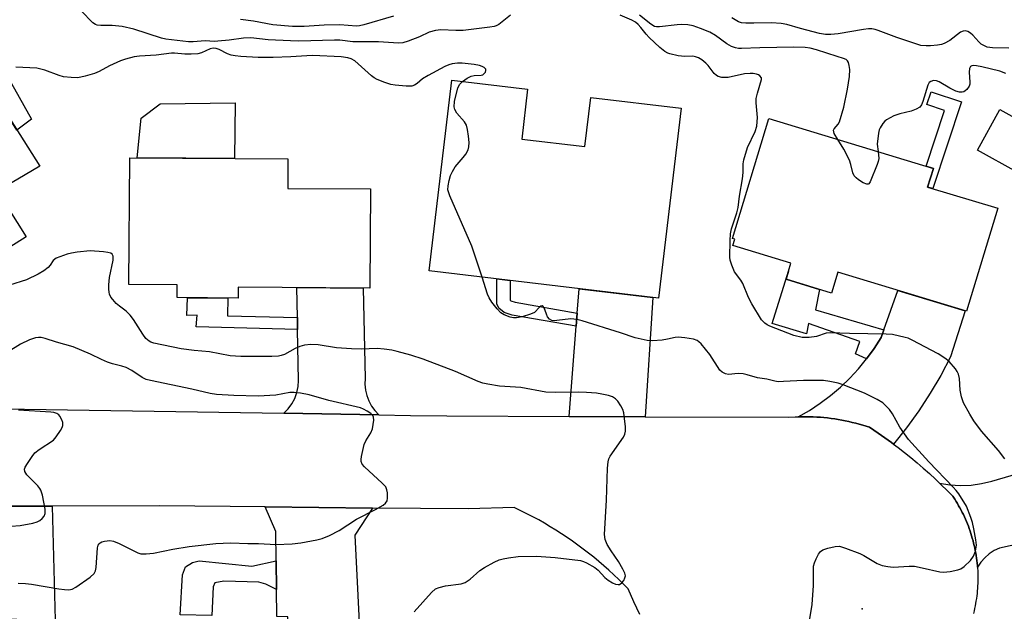
# Model space of a CAD drawing. Units: inches. Extents: x 1237767 to 1243767, y 533455 to 537455.
# Drawn here: x 1240385 to 1240647, y 534228 to 534385 of the extents above; entities that cross this region are included whole.
import ezdxf

# ---------------------------------------------------------------- set-up
doc = ezdxf.new("R2010")
doc.units = ezdxf.units.IN
doc.header["$MEASUREMENT"] = 0
for name, color, linetype in [('BLDG-Footprint', 5, 'Continuous'), ('CULTRL-Pad', 6, 'Continuous'), ('ELEV-Spot Elevation', 7, 'Continuous'), ('TRANS-Non Street Sidewalk', 7, 'Continuous'), ('TRANS-Road', 130, 'Continuous'), ('Undefined', 1, 'Continuous')]:
    doc.layers.add(name, color=color, linetype=linetype)

msp = doc.modelspace()

# ---------------------------------------------------------------- linework, layer by layer
at = {"layer": 'BLDG-Footprint'}
for points, elevation in [([(1240356.54, 534375.95), (1240367.69, 534358.35), (1240378.55, 534365.67), (1240390.82, 534346.43), (1240379.45, 534339.79), (1240387.14, 534327.66), (1240362.05, 534311.76), (1240339.68, 534347.06), (1240344.23, 534349.95), (1240336, 534362.93)], 384.29), ([(1240518.81, 534353.64), (1240535.62, 534351.64), (1240537.17, 534364.72), (1240561.15, 534361.87), (1240555.14, 534311.36), (1240494.19, 534318.6), (1240500.22, 534369.29), (1240520.38, 534366.9)], 385), ([(1240645.31, 534335.24), (1240637.03, 534307.89), (1240602.81, 534318.26), (1240601.13, 534312.72), (1240589.06, 534316.37), (1240590.36, 534320.65), (1240574.91, 534325.33), (1240575.43, 534327.05), (1240574.84, 534327.23), (1240584.49, 534359.1), (1240628.18, 534345.87), (1240626.67, 534340.89)], 387.38), ([(1240478.61, 534340.38), (1240478.43, 534314.03), (1240443.5, 534314.27), (1240443.48, 534311.4), (1240427.3, 534311.51), (1240427.32, 534314.93), (1240414.46, 534315.02), (1240414.69, 534348.7), (1240456.7, 534348.41), (1240456.65, 534340.53)], 383.86)]:
    msp.add_lwpolyline(points, close=True, dxfattribs=dict(at, elevation=elevation))
at = {"layer": 'CULTRL-Pad'}
for points in [[(1240388.56, 534358.91), (1240384.68, 534356.05), (1240378.54, 534365.66), (1240383.27, 534368.44)], [(1240442.73, 534363.25), (1240442.5, 534348.51), (1240416.68, 534348.68), (1240417.76, 534359.2), (1240422.8, 534363)], [(1240652.87, 534357.64), (1240650.44, 534344.86), (1240639.89, 534350.7), (1240645.87, 534361.51)]]:
    msp.add_lwpolyline(points, close=True, dxfattribs=at)
at = {"layer": 'ELEV-Spot Elevation'}
msp.add_point((1240609.28, 534228.74, 384.38), dxfattribs=at)
at = {"layer": 'TRANS-Non Street Sidewalk'}
for points in [[(1240635.66, 534363.55), (1240628.07, 534340.47), (1240626.67, 534340.89), (1240628.18, 534345.87), (1240626.27, 534346.45), (1240631.15, 534361.27), (1240626.47, 534362.81), (1240627.58, 534366.21)], [(1240615.03, 534302.97), (1240614.29, 534300.92), (1240612.46, 534298.01), (1240610.46, 534295.23), (1240607.47, 534296.54), (1240608.62, 534299.86), (1240595.02, 534304.62), (1240594.51, 534301.89), (1240585.39, 534304.64), (1240589.71, 534318.51), (1240589.06, 534316.37), (1240597.93, 534313.68), (1240596.84, 534308.22)], [(1240533.59, 534307.41), (1240533.32, 534303.89), (1240516.28, 534306.84), (1240514.18, 534307.51), (1240512.73, 534308.71), (1240512.22, 534309.83), (1240512.22, 534316.46), (1240515.73, 534316.04), (1240515.74, 534310.79), (1240515.9, 534310.65), (1240517.12, 534310.26)], [(1240459.23, 534306.19), (1240459.28, 534303.07), (1240432.36, 534303.77), (1240432.63, 534306.81), (1240429.89, 534306.71), (1240430.04, 534311.49), (1240433.15, 534311.47), (1240440.72, 534311.41), (1240440.69, 534306.67)], [(1240453.63, 534233.94), (1240450.84, 534235.29), (1240449.01, 534235.85), (1240439.64, 534236.15), (1240437.33, 534235.65), (1240436.86, 534234.65), (1240436.51, 534226.99), (1240428.07, 534227.14), (1240428.69, 534237.78), (1240429.49, 534239.91), (1240431.35, 534241.11), (1240433.12, 534241.55), (1240447.08, 534240.11), (1240453.55, 534241.56)]]:
    msp.add_lwpolyline(points, close=True, dxfattribs=at)
at = {"layer": 'TRANS-Road'}
for points in [[(1240480.86, 534280.34), (1240455.61, 534280.74), (1240456.76, 534281.92), (1240457.73, 534283.25), (1240458.5, 534284.7), (1240459.06, 534286.25), (1240459.39, 534287.86), (1240459.49, 534289.51), (1240459.28, 534303.07), (1240459.23, 534306.19), (1240459.11, 534314.16), (1240476.71, 534314.04), (1240477.22, 534289.99), (1240477.15, 534288.47), (1240477.3, 534286.94), (1240477.64, 534285.45), (1240478.18, 534284.03), (1240478.91, 534282.68), (1240479.81, 534281.45)], [(1240551.58, 534279.84), (1240531.43, 534279.92), (1240533.32, 534303.89), (1240533.59, 534307.41), (1240534.1, 534313.85), (1240553.64, 534311.53)], [(1240617.64, 534272.56), (1240617.08, 534272.97), (1240615.33, 534274.24), (1240613.55, 534275.48), (1240611.24, 534277.02), (1240610.33, 534277.31), (1240609.42, 534277.6), (1240608.5, 534277.86), (1240607.58, 534278.11), (1240606.65, 534278.33), (1240605.72, 534278.55), (1240604.79, 534278.74), (1240603.85, 534278.93), (1240602.91, 534279.1), (1240601.97, 534279.24), (1240601.02, 534279.38), (1240600.08, 534279.5), (1240599.13, 534279.59), (1240598.17, 534279.68), (1240597.22, 534279.74), (1240596.27, 534279.79), (1240595.31, 534279.83), (1240594.36, 534279.84), (1240593.41, 534279.84), (1240592.45, 534279.83), (1240592.28, 534279.82), (1240595.25, 534281.53), (1240598.12, 534283.41), (1240600.87, 534285.47), (1240603.48, 534287.68), (1240605.96, 534290.06), (1240608.29, 534292.58), (1240610.46, 534295.23), (1240612.46, 534298.01), (1240614.29, 534300.92), (1240615.03, 534302.97), (1240618.77, 534313.42), (1240636.6, 534308.02), (1240632.74, 534295.74), (1240630.15, 534290.84), (1240627.34, 534286.06), (1240624.32, 534281.41), (1240621.08, 534276.91)], [(1240374.33, 534233.64), (1240374.12, 534242.51), (1240373.8, 534256.1), (1240394.11, 534256.1), (1240394.88, 534225.73), (1240374.5, 534226.07)], [(1240479.16, 534255.57), (1240474.46, 534248.32), (1240476.08, 534216.27), (1240473.67, 534216.31), (1240473.79, 534222.98), (1240456.61, 534223.28), (1240456.67, 534226.64), (1240453.72, 534226.69), (1240453.63, 534233.94), (1240453.55, 534241.56), (1240453.46, 534249.29), (1240450.68, 534255.84)]]:
    msp.add_lwpolyline(points, close=True, dxfattribs=at)
for points in [[(1240334.95, 534282.67), (1240455.61, 534280.74), (1240480.86, 534280.34), (1240489.26, 534280.2), (1240498.91, 534280.05), (1240531.43, 534279.92), (1240551.58, 534279.84), (1240589.64, 534279.68), (1240591.5, 534279.79), (1240592.28, 534279.82), (1240592.45, 534279.83), (1240593.41, 534279.84), (1240594.36, 534279.84), (1240595.31, 534279.83), (1240596.27, 534279.79), (1240597.22, 534279.74), (1240598.17, 534279.68), (1240599.13, 534279.59), (1240600.08, 534279.5), (1240601.02, 534279.38), (1240601.97, 534279.24), (1240602.91, 534279.1), (1240603.85, 534278.93), (1240604.79, 534278.74), (1240605.72, 534278.55), (1240606.65, 534278.33), (1240607.58, 534278.11), (1240608.5, 534277.86), (1240609.42, 534277.6), (1240610.33, 534277.31), (1240611.24, 534277.02), (1240613.55, 534275.48), (1240615.33, 534274.24), (1240617.08, 534272.97), (1240617.64, 534272.56), (1240618.82, 534271.68), (1240620.53, 534270.35), (1240622.22, 534268.99), (1240623.88, 534267.6), (1240625.52, 534266.19), (1240627.13, 534264.74), (1240628.72, 534263.27), (1240629.82, 534262.21), (1240630.28, 534261.77), (1240631.82, 534260.24), (1240633.33, 534258.69), (1240633.85, 534257.91), (1240634.21, 534257.34), (1240634.56, 534256.76), (1240634.9, 534256.18), (1240635.23, 534255.59), (1240635.55, 534255), (1240635.86, 534254.4), (1240636.15, 534253.8), (1240636.44, 534253.19), (1240636.72, 534252.58), (1240636.98, 534251.96), (1240637.24, 534251.33), (1240637.49, 534250.71), (1240637.72, 534250.08), (1240637.95, 534249.44), (1240638.15, 534248.8), (1240638.36, 534248.16), (1240638.54, 534247.51), (1240638.72, 534246.86), (1240638.89, 534246.21), (1240639.04, 534245.56), (1240639.19, 534244.9), (1240639.32, 534244.24), (1240639.44, 534243.58), (1240639.55, 534242.91), (1240639.64, 534242.25), (1240639.73, 534241.58), (1240639.81, 534240.91), (1240639.87, 534240.24), (1240639.89, 534239.87), (1240639.92, 534239.57), (1240639.96, 534238.9), (1240639.99, 534238.22), (1240640, 534237.55), (1240640, 534236.88), (1240640, 534236.2), (1240639.98, 534235.53), (1240639.94, 534234.86), (1240639.9, 534234.19), (1240639.85, 534233.51), (1240639.78, 534232.84), (1240639.7, 534232.18), (1240639.61, 534231.51), (1240639.51, 534230.84), (1240639.4, 534230.18), (1240639.27, 534229.52), (1240639.14, 534228.86), (1240638.99, 534228.2), (1240638.83, 534227.55)], [(1240677.73, 534251.9), (1240645.77, 534244.92), (1240644.35, 534244.24), (1240643.03, 534243.37), (1240641.84, 534242.35), (1240640.79, 534241.17), (1240639.89, 534239.87), (1240639.87, 534240.24), (1240639.81, 534240.91), (1240639.73, 534241.58), (1240639.64, 534242.25), (1240639.55, 534242.91), (1240639.44, 534243.58), (1240639.32, 534244.24), (1240639.19, 534244.9), (1240639.04, 534245.56), (1240638.89, 534246.21), (1240638.72, 534246.86), (1240638.54, 534247.51), (1240638.36, 534248.16), (1240638.15, 534248.8), (1240637.95, 534249.44), (1240637.72, 534250.08), (1240637.49, 534250.71), (1240637.24, 534251.33), (1240636.98, 534251.96), (1240636.72, 534252.58), (1240636.44, 534253.19), (1240636.15, 534253.8), (1240635.86, 534254.4), (1240635.55, 534255), (1240635.23, 534255.59), (1240634.9, 534256.18), (1240634.56, 534256.76), (1240634.21, 534257.34), (1240633.85, 534257.91), (1240633.33, 534258.69), (1240631.82, 534260.24), (1240630.28, 534261.77), (1240629.82, 534262.21), (1240632.6, 534261.76), (1240635.41, 534261.58), (1240638.22, 534261.68), (1240641.01, 534262.06), (1240643.75, 534262.72), (1240655.54, 534266.14)], [(1240550.23, 534227.26), (1240548.63, 534230.66), (1240547.09, 534234.09), (1240545.85, 534235.35), (1240544.59, 534236.6), (1240543.31, 534237.82), (1240542.01, 534239.02), (1240540.68, 534240.19), (1240539.34, 534241.34), (1240537.98, 534242.47), (1240536.59, 534243.57), (1240535.19, 534244.65), (1240533.77, 534245.71), (1240532.33, 534246.74), (1240530.87, 534247.74), (1240529.4, 534248.73), (1240527.91, 534249.68), (1240526.4, 534250.6), (1240524.88, 534251.51), (1240523.34, 534252.39), (1240521.79, 534253.23), (1240520.22, 534254.05), (1240518.63, 534254.84), (1240516.82, 534255.71), (1240504.66, 534255.33), (1240479.16, 534255.57), (1240450.68, 534255.84), (1240422.71, 534256.11), (1240394.11, 534256.1), (1240373.8, 534256.1)]]:
    msp.add_lwpolyline(points, dxfattribs=at)
at = {"layer": 'Undefined'}
for points, elevation in [([(1240515.88, 534386.6), (1240512.72, 534384.14), (1240512.02, 534383.78), (1240511.5, 534383.61), (1240510.34, 534383.4), (1240503.24, 534382.51), (1240501.34, 534382.49), (1240497.33, 534382.67), (1240495.89, 534382.56), (1240494.23, 534382.1), (1240491.68, 534380.82), (1240488.66, 534379.64), (1240487.26, 534379.22), (1240486.13, 534379.14), (1240480.74, 534379.53), (1240473.97, 534379.54), (1240470.5, 534379.91), (1240469.11, 534379.99), (1240459.62, 534379.71), (1240457.41, 534379.73), (1240451.49, 534380.07), (1240446.84, 534380.55), (1240444.88, 534380.45), (1240441.09, 534379.94), (1240438.11, 534379.64), (1240437.22, 534379.62), (1240434.69, 534379.76), (1240431.57, 534379.49), (1240430.31, 534379.52), (1240424.27, 534380.25), (1240423.1, 534380.46), (1240415.78, 534382.84), (1240412.63, 534383.54), (1240410.03, 534383.86), (1240407.02, 534383.81), (1240406.03, 534383.94), (1240405.58, 534384.1), (1240404.91, 534384.56), (1240401.76, 534387.76)], 386), ([(1240484.76, 534386.32), (1240476.91, 534384), (1240475.76, 534383.73), (1240474.9, 534383.66), (1240470.5, 534384.05), (1240466.33, 534383.91), (1240461, 534383.56), (1240457.88, 534383.54), (1240452.69, 534384), (1240447.57, 534385), (1240444.08, 534385.44)], 388), ([(1240647.18, 534268.63), (1240645.45, 534270.82), (1240640.97, 534276.01), (1240638.93, 534278.77), (1240637.89, 534280.49), (1240636.23, 534283.52), (1240635.65, 534285.16), (1240635.3, 534286.87), (1240635.12, 534289.97), (1240634.89, 534291.18), (1240634.55, 534291.87), (1240634.06, 534292.58), (1240632.35, 534294.54), (1240631.19, 534295.44), (1240629.46, 534296.55), (1240622.56, 534300.22), (1240621.49, 534300.69), (1240620.67, 534300.94), (1240617.32, 534301.7), (1240615.66, 534301.83), (1240605.9, 534301.98), (1240600.89, 534302.18), (1240599.74, 534302.07), (1240597.14, 534301.21), (1240595.23, 534300.93), (1240594.12, 534300.88), (1240593.3, 534300.94), (1240591.13, 534301.45), (1240584.76, 534303.9), (1240584.07, 534304.24), (1240583.41, 534304.68), (1240582.53, 534305.57), (1240579.94, 534309.89), (1240579.11, 534311.52), (1240577.6, 534315.3), (1240577.04, 534316.18), (1240575.37, 534318.36), (1240574.62, 534320.12), (1240574.24, 534321.45), (1240574.14, 534322.3), (1240574.21, 534326.71), (1240574.33, 534328.45), (1240574.58, 534329.8), (1240575.96, 534334.07), (1240576.29, 534335.46), (1240576.7, 534338.48), (1240577.47, 534343.07), (1240577.64, 534344.78), (1240577.7, 534347.05), (1240577.86, 534348.17), (1240578.84, 534351.43), (1240580.85, 534355.67), (1240581.25, 534357.08), (1240581.48, 534359.43), (1240581.13, 534363.28), (1240581.12, 534364.46), (1240581.43, 534365.9), (1240582.54, 534369.49), (1240582.52, 534369.95), (1240582.12, 534370.5), (1240581.69, 534370.75), (1240581.18, 534370.92), (1240580.35, 534371.07), (1240579.5, 534371.11), (1240578.05, 534370.96), (1240573.71, 534370.03), (1240572.02, 534370.02), (1240570.98, 534370.25), (1240570.53, 534370.54), (1240569.92, 534371.12), (1240568.33, 534373.2), (1240567.75, 534373.83), (1240566.68, 534374.69), (1240565.75, 534375.27), (1240565.03, 534375.55), (1240564.3, 534375.68), (1240562.14, 534375.57), (1240560.39, 534375.8), (1240558.16, 534376.3), (1240557.61, 534376.5), (1240556.87, 534376.92), (1240555.5, 534377.97), (1240552.71, 534380.67), (1240551.9, 534381.54), (1240550.49, 534383.35), (1240549.75, 534384.15), (1240549.08, 534384.69), (1240548.08, 534385.29), (1240544.96, 534386.58)], 386), ([(1240602.81, 534353.55), (1240601.87, 534355.11), (1240601.7, 534355.57), (1240601.67, 534356), (1240601.85, 534356.4), (1240602.89, 534357.58), (1240603.24, 534358.27), (1240604.37, 534362.16), (1240605.38, 534366.89), (1240605.9, 534370.33), (1240606.01, 534372.14), (1240605.84, 534373.23), (1240605.61, 534373.99), (1240605.37, 534374.43), (1240605.03, 534374.77), (1240604.3, 534375.09), (1240602.59, 534375.57), (1240597.1, 534377.41), (1240595.47, 534377.82), (1240594.09, 534378.04), (1240591.09, 534378.1), (1240582.11, 534377.91), (1240577.25, 534377.72), (1240576.4, 534377.75), (1240575.64, 534377.88), (1240574.57, 534378.28), (1240573.29, 534378.98), (1240570.27, 534381.17), (1240568.79, 534382.07), (1240566.31, 534383.09), (1240564.37, 534383.74), (1240562.99, 534384.02), (1240561.28, 534384.14), (1240560.12, 534384.06), (1240555.46, 534383.48), (1240554.61, 534383.49), (1240554.08, 534383.62), (1240553.12, 534384.16), (1240550.13, 534386.59)], 388), ([(1240648.27, 534377.81), (1240643.92, 534377.95), (1240642.5, 534378.13), (1240641.79, 534378.4), (1240640.91, 534378.92), (1240640.27, 534379.52), (1240638.66, 534381.3), (1240638.01, 534381.85), (1240637.34, 534382.23), (1240636.62, 534382.41), (1240636.12, 534382.37), (1240635.41, 534382.08), (1240632.53, 534379.87), (1240631.08, 534379.06), (1240630.39, 534378.84), (1240629.33, 534378.65), (1240627.4, 534378.45), (1240626.29, 534378.43), (1240624.9, 534378.57), (1240623.77, 534378.85), (1240618.44, 534380.67), (1240613.53, 534382.51), (1240612.7, 534382.77), (1240611.84, 534382.93), (1240610.98, 534382.95), (1240609.59, 534382.8), (1240602.9, 534381.61), (1240600.96, 534381.45), (1240599.57, 534381.44), (1240597.94, 534381.72), (1240592.93, 534383.03), (1240589.22, 534384.1), (1240587.78, 534384.41), (1240585.21, 534384.58), (1240580.49, 534384.46), (1240578.4, 534384.5), (1240577.23, 534384.6), (1240576.44, 534384.82), (1240574.63, 534385.85)], 390), ([(1240503.08, 534368.95), (1240504.33, 534369.88), (1240505.35, 534370.36), (1240506.18, 534370.52), (1240508.04, 534370.62), (1240508.49, 534370.75), (1240508.88, 534371.05), (1240509.16, 534371.44), (1240509.31, 534371.86), (1240509.25, 534372.23), (1240508.86, 534372.67), (1240508.35, 534372.94), (1240507.57, 534373.18), (1240506.18, 534373.44), (1240502.98, 534373.85), (1240501.78, 534373.83), (1240500.31, 534373.66), (1240499.48, 534373.41), (1240498.42, 534372.92), (1240493.99, 534370.59), (1240492.5, 534369.64), (1240491.08, 534368.42), (1240490.37, 534367.96), (1240489.59, 534367.7), (1240488.16, 534367.69), (1240485.23, 534367.97), (1240484.07, 534368.15), (1240482.47, 534368.66), (1240480.39, 534369.5), (1240479.65, 534369.93), (1240478.95, 534370.47), (1240474.46, 534374.44), (1240473.55, 534375), (1240472.64, 534375.29), (1240470.85, 534375.48), (1240463.34, 534375.86), (1240461.72, 534375.82), (1240457.52, 534375.52), (1240452.76, 534375.36), (1240448.76, 534375.34), (1240444.17, 534375.61), (1240442.72, 534375.74), (1240441.6, 534375.98), (1240440.64, 534376.34), (1240438.47, 534377.44), (1240437.65, 534377.71), (1240436.83, 534377.81), (1240436.07, 534377.64), (1240433.78, 534376.55), (1240432.79, 534376.32), (1240431.04, 534376.21), (1240429.29, 534376.21), (1240426.61, 534376.5), (1240425.79, 534376.5), (1240421.69, 534375.98), (1240417.31, 534375.72), (1240415.88, 534375.49), (1240413.58, 534374.94), (1240412.2, 534374.46), (1240409.32, 534373.09), (1240406.58, 534371.62), (1240405.31, 534371.05), (1240402.82, 534370.35), (1240400.86, 534369.97), (1240399.12, 534369.99), (1240397.1, 534370.24), (1240395.97, 534370.58), (1240392.1, 534371.96), (1240389.97, 534372.47), (1240384.38, 534372.8)], 384), ([(1240647.4, 534371.13), (1240645.83, 534371.68), (1240641.1, 534372.87), (1240639.68, 534373.16), (1240638.89, 534373.21), (1240638.44, 534373.14), (1240638.09, 534372.96), (1240637.78, 534372.41), (1240637.69, 534371.42), (1240637.88, 534368.78), (1240637.84, 534368.22), (1240637.69, 534367.69), (1240637.06, 534366.79), (1240636.64, 534366.44), (1240636.26, 534366.25), (1240635.84, 534366.13), (1240635.16, 534366.12), (1240634.15, 534366.39), (1240632.57, 534367.2), (1240629.75, 534368.84), (1240628.98, 534369.16), (1240628.21, 534369.2), (1240627.48, 534368.95), (1240627.07, 534368.65), (1240626.69, 534368.02), (1240625.38, 534363.6), (1240625.05, 534362.8), (1240624.56, 534362.16), (1240623.63, 534361.59), (1240622.31, 534361.05), (1240619.25, 534360.36), (1240617.67, 534359.79), (1240615.71, 534358.75), (1240615.29, 534358.4), (1240614.75, 534357.79), (1240614.02, 534356.63), (1240613.82, 534356.1), (1240613.62, 534355.24), (1240613.29, 534352.27), (1240613.5, 534350.31)], 388), ([(1240508.28, 534316.92), (1240505.56, 534325.16), (1240499.73, 534338.52), (1240499.42, 534339.34), (1240499.22, 534340.18), (1240499.28, 534341.26), (1240499.56, 534342.63), (1240499.94, 534343.98), (1240500.39, 534345.05), (1240501.15, 534346.3), (1240503.28, 534348.77), (1240503.94, 534349.66), (1240504.6, 534350.82), (1240504.81, 534351.58), (1240504.82, 534352.71), (1240504.64, 534354.46), (1240504.43, 534356.2), (1240504.17, 534357.31), (1240503.62, 534358.22), (1240501.6, 534360.5), (1240501.03, 534361.48), (1240500.84, 534362.26), (1240500.99, 534363.64), (1240501.87, 534367.28), (1240502.37, 534368.25), (1240503.08, 534368.95)], 384), ([(1240613.5, 534350.31), (1240613.67, 534348.5), (1240613.55, 534347.7), (1240613.28, 534346.87), (1240611.44, 534342.29), (1240611.03, 534341.73), (1240610.86, 534341.64), (1240610.47, 534341.64), (1240609.55, 534342.05), (1240608.34, 534342.81), (1240607.66, 534343.32), (1240607.11, 534343.91), (1240606.78, 534344.66), (1240606.29, 534346.93), (1240605.91, 534348.04), (1240604.4, 534350.94), (1240602.81, 534353.55)], 388), ([(1240490.27, 534227.94), (1240494.86, 534233.08), (1240495.95, 534234.05), (1240496.93, 534234.48), (1240498.53, 534234.91), (1240502.71, 534235.43), (1240503.76, 534235.74), (1240505.15, 534236.61), (1240507.73, 534238.99), (1240508.93, 534239.78), (1240511.49, 534241.14), (1240512.8, 534241.75), (1240513.89, 534242.07), (1240515.3, 534242.34), (1240517.86, 534242.67), (1240522.71, 534242.76), (1240527.75, 534242.39), (1240534.4, 534241.58), (1240535.22, 534241.35), (1240536.01, 534241.01), (1240538.27, 534239.75), (1240539.12, 534239.04), (1240540.92, 534237.1), (1240541.79, 534236.42), (1240542.97, 534235.69), (1240543.7, 534235.35), (1240544.41, 534235.21), (1240544.84, 534235.26), (1240545.43, 534235.68), (1240545.91, 534236.31), (1240546.26, 534237.03), (1240546.36, 534237.52), (1240546.21, 534238.29), (1240545.73, 534239.33), (1240544.55, 534241.38), (1240542.58, 534244.19), (1240541.48, 534245.91), (1240540.98, 534247.18), (1240540.78, 534248.52), (1240541.33, 534257.66), (1240541.58, 534266.16), (1240541.77, 534267.83), (1240541.96, 534268.6), (1240542.28, 534269.34), (1240545.82, 534274.41), (1240546.21, 534275.18), (1240546.38, 534276), (1240546.36, 534277.14), (1240546.08, 534280.04), (1240545.95, 534280.9), (1240545.7, 534281.73), (1240545.16, 534282.77), (1240544.34, 534284), (1240543.77, 534284.58), (1240542.96, 534285.09), (1240541.86, 534285.46), (1240540.13, 534285.85), (1240538.67, 534286.06), (1240536.04, 534286.3), (1240534, 534286.38), (1240527.84, 534286.28), (1240525.25, 534286.35), (1240518.55, 534287.57), (1240512.96, 534287.93), (1240509.84, 534288.47), (1240508.48, 534288.8), (1240507.24, 534289.22), (1240501.26, 534291.84), (1240492.67, 534295.12), (1240489.4, 534296.16), (1240485.72, 534297.18), (1240484.3, 534297.5), (1240482.32, 534297.78), (1240480.38, 534297.94), (1240476.17, 534297.79), (1240473.58, 534297.9), (1240469.58, 534298.19), (1240464.76, 534298.92), (1240462.77, 534299.04), (1240461.13, 534298.83), (1240459.83, 534298.47), (1240458.61, 534297.94), (1240455.77, 534296.42), (1240454.94, 534296.12), (1240454.19, 534295.96), (1240452.47, 534295.84), (1240444.23, 534295.83), (1240441.33, 534296.04), (1240435.88, 534297.06), (1240431.79, 534297.47), (1240428.31, 534297.92), (1240421.08, 534299.38), (1240420.31, 534299.64), (1240419.82, 534299.9), (1240418.97, 534300.61), (1240418.14, 534301.77), (1240415.66, 534305.68), (1240414.77, 534306.83), (1240413.75, 534307.89), (1240411.94, 534309.24), (1240411.11, 534309.96), (1240410.17, 534310.96), (1240409.7, 534311.64), (1240409.34, 534312.41), (1240409.19, 534312.95), (1240409.11, 534313.77), (1240409.13, 534314.88), (1240409.34, 534316.85), (1240410.25, 534321.46), (1240410.3, 534322.52), (1240410.03, 534323.07), (1240409.62, 534323.3), (1240408.85, 534323.49), (1240407.7, 534323.64), (1240404.19, 534323.93), (1240400.69, 534323.6), (1240399.23, 534323.36), (1240398.09, 534323.08), (1240395.17, 534321.95), (1240394.3, 534321.34), (1240393.56, 534320.13), (1240393.04, 534319.52), (1240391.86, 534318.66), (1240390.33, 534317.74), (1240387.25, 534316.22), (1240382.75, 534314.77)], 382), ([(1240593.95, 534217.44), (1240595.97, 534229.91), (1240596.32, 534234.95), (1240596.31, 534239.01), (1240596.38, 534240.15), (1240596.59, 534240.98), (1240597.03, 534242.04), (1240597.68, 534243.32), (1240598.16, 534243.99), (1240598.81, 534244.45), (1240600.13, 534244.92), (1240602.09, 534245.37), (1240603.21, 534245.4), (1240604.85, 534244.92), (1240608.65, 534243.44), (1240609.69, 534242.9), (1240613.26, 534240.83), (1240614.61, 534240.3), (1240616.06, 534240.02), (1240617.52, 534239.86), (1240621.76, 534240.11), (1240623.17, 534240.08), (1240625.19, 534239.69), (1240629.88, 534238.56), (1240630.92, 534238.48), (1240632.67, 534238.7), (1240634.69, 534239.12), (1240635.5, 534239.41), (1240636.39, 534240.05), (1240638.01, 534241.62), (1240638.86, 534242.78), (1240639.42, 534244.09), (1240639.63, 534245.72), (1240639.49, 534247.14), (1240638.93, 534250), (1240638.55, 534251.7), (1240638.13, 534253.08), (1240636.98, 534256.02), (1240634.95, 534259.3), (1240634.25, 534260.25), (1240633.48, 534261.12), (1240626.95, 534267.85), (1240621.6, 534273.74), (1240619.3, 534277.08), (1240617.35, 534280.65), (1240616.54, 534281.8), (1240614.74, 534283.52), (1240613.3, 534284.46), (1240609.87, 534286.13), (1240604.22, 534288.35), (1240602.86, 534288.79), (1240600.66, 534289.24), (1240598.98, 534289.45), (1240595.73, 534289.48), (1240593.66, 534289.46), (1240588.38, 534289.16), (1240586.93, 534289.15), (1240586.1, 534289.27), (1240583.97, 534289.79), (1240581.46, 534290.18), (1240578.71, 534291.01), (1240577.66, 534291.23), (1240576.36, 534291.3), (1240573.73, 534291.09), (1240572.93, 534291.2), (1240572.06, 534291.64), (1240571.5, 534292.23), (1240568.84, 534296.35), (1240566.49, 534299.21), (1240565.9, 534299.79), (1240565.46, 534300.1), (1240564.42, 534300.46), (1240562.14, 534300.81), (1240560.42, 534300.96), (1240559.59, 534300.88), (1240557.57, 534300.43), (1240556.16, 534300.23), (1240553.6, 534300.03), (1240552.16, 534300.1), (1240548.97, 534300.82), (1240545.07, 534302.14), (1240534.84, 534305.33), (1240533.49, 534305.68), (1240532.7, 534305.81), (1240531.86, 534305.82), (1240528.14, 534305.39), (1240527.31, 534305.36), (1240526.79, 534305.43), (1240526.17, 534305.78), (1240525.7, 534306.36), (1240525.37, 534307.09), (1240524.8, 534308.83), (1240524.56, 534309.16), (1240524.28, 534309.29), (1240523.94, 534309.25), (1240523.56, 534308.98), (1240522.21, 534307.57), (1240521.18, 534307.06), (1240518.9, 534306.39), (1240517.46, 534306.09), (1240516.61, 534306.09), (1240515.79, 534306.29), (1240514.2, 534306.91), (1240513.26, 534307.5), (1240512.3, 534308.52), (1240510.92, 534310.31), (1240510.18, 534311.49), (1240509.77, 534312.41), (1240508.28, 534316.92)], 384), ([(1240385.06, 534235.6), (1240387, 534235.53), (1240388.58, 534235.32), (1240395.88, 534234.04), (1240397.36, 534233.88), (1240398.54, 534233.84), (1240399.36, 534233.99), (1240400.36, 534234.5), (1240404.17, 534237.22), (1240405.2, 534238.16), (1240405.56, 534238.89), (1240405.73, 534239.72), (1240406.16, 534244.97), (1240406.31, 534245.69), (1240406.53, 534246.06), (1240406.83, 534246.32), (1240407.23, 534246.54), (1240408.02, 534246.77), (1240409.38, 534246.9), (1240410.4, 534246.76), (1240411.9, 534246.14), (1240415.55, 534244.25), (1240416.86, 534243.64), (1240417.67, 534243.42), (1240419.06, 534243.35), (1240421.03, 534243.53), (1240426.16, 534244.66), (1240430.46, 534245.36), (1240437.54, 534246.1), (1240439.53, 534246.26), (1240441.5, 534246.3), (1240446.08, 534246.16), (1240448.91, 534246.16), (1240453.47, 534245.91), (1240457.84, 534246.01), (1240460.15, 534246.27), (1240464.42, 534247.14), (1240465.83, 534247.5), (1240467.72, 534248.28), (1240470.36, 534249.56), (1240474.93, 534252.6), (1240479.95, 534255.2), (1240481.97, 534256.34), (1240482.63, 534256.83), (1240483.05, 534257.44), (1240483.17, 534258.22), (1240483.12, 534259.62), (1240482.99, 534260.44), (1240482.68, 534261.18), (1240481.78, 534262.2), (1240477.02, 534266.55), (1240476.47, 534267.19), (1240476.17, 534267.91), (1240476.15, 534268.44), (1240476.25, 534269.28), (1240476.95, 534272.41), (1240477.41, 534273.43), (1240478.76, 534275.56), (1240479.14, 534276.63), (1240479.49, 534278.91), (1240479.44, 534279.7), (1240479.24, 534280.15), (1240478.71, 534280.7), (1240477.8, 534281.34), (1240476.81, 534281.88), (1240475.98, 534282.17), (1240467.62, 534284.15), (1240462.35, 534285.65), (1240460.06, 534286.06), (1240458.34, 534286.29), (1240457.22, 534286.31), (1240453.51, 534285.6), (1240448.82, 534285.27), (1240442.3, 534285.5), (1240437.73, 534285.76), (1240436.03, 534285.99), (1240431.18, 534287.18), (1240420.18, 534289.43), (1240419.06, 534289.75), (1240417.98, 534290.24), (1240415.27, 534292.15), (1240413.73, 534292.9), (1240412.6, 534293.28), (1240410.12, 534293.87), (1240408.75, 534294.35), (1240407.14, 534295.04), (1240404.24, 534296.5), (1240399.66, 534298.4), (1240395.23, 534299.66), (1240392.23, 534300.64), (1240391.17, 534300.86), (1240390.42, 534300.89), (1240389.63, 534300.79), (1240388.01, 534300.3), (1240385.69, 534299.16), (1240382.38, 534297.08)], 380), ([(1240380.79, 534250.58), (1240385.59, 534250.94), (1240388.94, 534251.51), (1240390.05, 534251.89), (1240390.83, 534252.28), (1240391.44, 534252.8), (1240391.91, 534253.44), (1240392.2, 534254.15), (1240392.21, 534255.24), (1240391.5, 534258.94), (1240391.1, 534260.3), (1240390.83, 534260.79), (1240390.27, 534261.47), (1240387.3, 534264.41), (1240386.81, 534265.25), (1240386.76, 534265.91), (1240386.93, 534266.4), (1240387.48, 534267.37), (1240388.8, 534269.29), (1240389.51, 534270.2), (1240390.6, 534271.11), (1240394.41, 534273.61), (1240395.17, 534274.46), (1240396.3, 534276.21), (1240396.7, 534276.98), (1240396.88, 534277.51), (1240396.87, 534278.27), (1240396.63, 534279.02), (1240396.13, 534279.97), (1240395.82, 534280.37), (1240395.33, 534280.73), (1240394.54, 534280.96), (1240393.68, 534281.06), (1240385.09, 534281.58)], 378)]:
    msp.add_lwpolyline(points, dxfattribs=dict(at, elevation=elevation))

doc.saveas('drawing.dxf')
